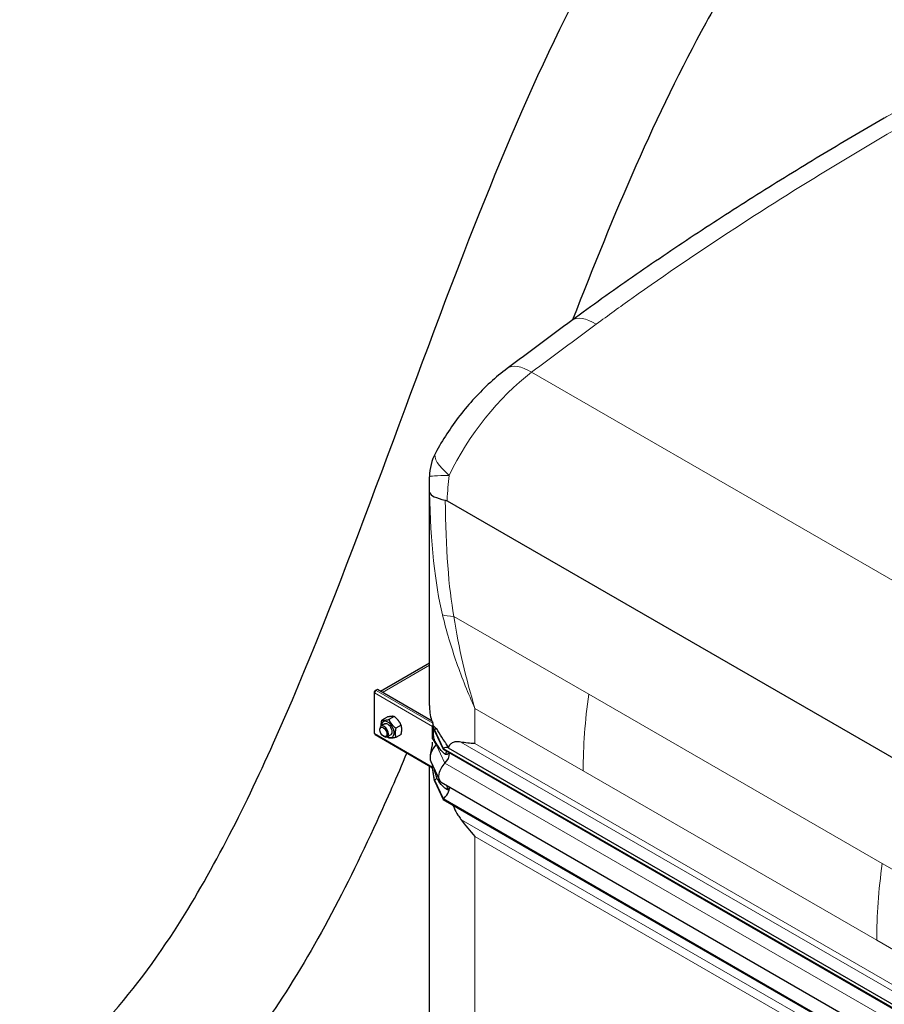
# Model space of a CAD drawing. Units: millimetres. Extents: x 0 to 15750, y 0 to 22275.
# Drawn here: x 2457 to 3290, y 10189 to 11138 of the extents above; entities that cross this region are included whole.
import ezdxf

# ---------------------------------------------------------------- set-up
doc = ezdxf.new("R2010")
doc.units = ezdxf.units.MM
doc.header["$LTSCALE"] = 75
doc.layers.add('Sichtbar (ISO)', color=7, linetype='Continuous', lineweight=25)
doc.layers.add('Sichtbar schmal (ISO)', color=7, linetype='Continuous', lineweight=25)
doc.layers.add('Tangential', color=7, linetype='Continuous', lineweight=9, true_color=0xbfbfbf)

msp = doc.modelspace()

# ---------------------------------------------------------------- linework, layer by layer
at = {"layer": 'Sichtbar (ISO)'}
for p, q in [((2851.47, 10477.17), (2851.47, 10693.08)), ((2868.51, 10674.42), (3452.44, 10337.29)), ((2804.27, 10490.8), (2851.47, 10518.05)), ((2801.33, 10492.5), (2799.91, 10491.68)), ((2854.02, 10462.07), (2801.33, 10492.5)), ((2798.12, 10489.93), (2798.12, 10450.74)), ((2798.71, 10490.98), (2799.91, 10491.68)), ((2798.71, 10490.75), (2798.71, 10490.98)), ((2799.23, 10490.68), (2798.71, 10490.98)), ((2799.12, 10490.51), (2798.71, 10490.75)), ((2799.91, 10491.42), (2799.91, 10491.68)), ((2799.91, 10491.68), (2800.12, 10491.56)), ((2810.82, 10465.88), (2805.68, 10462.92)), ((2817.54, 10466.48), (2812.4, 10463.52)), ((2803.66, 10453.53), (2803.66, 10454.41)), ((2808.44, 10459.2), (2804.9, 10457.16)), ((2824.26, 10458.13), (2819.12, 10455.16)), ((2854.57, 10457.68), (2854.76, 10457.79)), ((2854.57, 10457.19), (2854.57, 10457.68)), ((2856.34, 10453.49), (2854.57, 10457.68)), ((2854.57, 10456.86), (2854.57, 10457.19)), ((2856.34, 10452.68), (2854.57, 10457.19)), ((2854.57, 10450.33), (2854.57, 10456.86)), ((2854.76, 10457.79), (2854.83, 10457.83)), ((2854.83, 10457.83), (2855.18, 10458.03)), ((2799.12, 10449), (2854.57, 10416.99)), ((2807.14, 10447.5), (2807.9, 10447.06)), ((2814.44, 10448.81), (2810.9, 10446.77)), ((2824.26, 10449.17), (2819.12, 10446.2)), ((2854.57, 10444.73), (2854.57, 10450.33)), ((2856.34, 10453.49), (2856.34, 10452.68)), ((2856.34, 10453.49), (2864.64, 10435.61)), ((2856.34, 10452.68), (2864.64, 10434.79)), ((2864.64, 10435.61), (2864.64, 10434.79)), ((2864.64, 10435.61), (3413.68, 10118.62)), ((2869.64, 10436.11), (3418.12, 10119.44)), ((2864.64, 10434.79), (3413.68, 10117.8)), ((2851.47, 10146.49), (2851.47, 10418.78)), ((2852.76, 10423.02), (2861.06, 10405.14)), ((2854.57, 10417.67), (2854.57, 10419.13)), ((2854.57, 10417.34), (2854.57, 10417.67)), ((2854.57, 10416.85), (2854.57, 10417.34)), ((2856.34, 10405.12), (2854.57, 10417.34)), ((2856.34, 10404.3), (2854.57, 10416.85)), ((2856.34, 10405.12), (2856.34, 10404.3)), ((2856.34, 10405.12), (2864.64, 10387.23)), ((2856.34, 10404.3), (2864.64, 10386.42)), ((2862.88, 10403.07), (3411.92, 10086.08)), ((2864.64, 10387.23), (2864.64, 10386.42)), ((2864.64, 10387.23), (3413.68, 10070.24)), ((2864.64, 10386.42), (3413.68, 10069.43))]:
    msp.add_line(p, q, dxfattribs=at)
msp.add_arc((2901.5, 10696.95), 50, 151.92367, 179.18853, dxfattribs=at)
for centre, major_axis, ratio, start_param, end_param in [((3012.82, 7108.95), (-3519.12, -4514.54), 0.471627, 4.174155, 4.189268), ((2800.12, 10489.93), (-2, 0), 0.57735, 5.497787, 7.068583), ((2800.12, 10489.93), (-1, -1.73), 0.57735, 3.926991, 5.497787), ((2807.9, 10451.96), (3, -5.2), 0.57735, 5.49788, 10.210083), ((2811.44, 10454), (4.3, -7.45), 0.57735, 5.484535, 10.223428), ((2811.44, 10454), (3, -5.2), 0.57735, 6.274714, 9.433249), ((2855.98, 10457.68), (1, 1.73), 0.57735, 1.389244, 1.832596), ((2856.34, 10445.33), (-5, -8.66), 0.57735, 3.590217, 3.926991), ((2800.12, 10450.74), (-2, 0), 0.57735, 0, 0.785398), ((2800.12, 10450.74), (-1, -1.73), 0.57735, 5.497787, 6.283185), ((2860.58, 10431.35), (-6, -10.39), 0.57735, 4.216743, 5.897665), ((2856.34, 10445.33), (-4.5, -7.79), 0.57735, 1.07515, 1.161352), ((2864.64, 10427.45), (5, 8.66), 0.57735, 0, 0.785398), ((2864.64, 10427.45), (-4.5, -7.79), 0.57735, 1.07515, 2.356194), ((2868.88, 10413.46), (-6, -10.39), 0.57735, 4.216743, 6.283185), ((2856.34, 10412.46), (-4.5, -7.79), 0.57735, 0.785398, 1.161352), ((2864.64, 10394.58), (-4.5, -7.79), 0.57735, 0.785398, 2.373461)]:
    msp.add_ellipse(centre, major_axis=major_axis, ratio=ratio, start_param=start_param, end_param=end_param, dxfattribs=at)
msp.add_ellipse((2807.14, 10451.52), major_axis=(-2.46, 4.27), ratio=0.57735, dxfattribs=at)
for points, knots in [([(2456.64, 10104.76), (2482.69, 10119.8), (2507.74, 10139.93), (2558.98, 10192.92), (2583.49, 10225.45), (2640.53, 10313.72), (2672.04, 10375.69), (2766.42, 10586.48), (2823.27, 10755.25), (2938.8, 11052.86), (2991.45, 11170.76), (3057.44, 11273.51)], [0, 0, 0, 0, 11.051256, 11.051256, 23.376002, 23.376002, 42.68045, 42.68045, 85.619581, 85.619581, 123.633991, 123.633991, 123.633991, 123.633991]), ([(3137.21, 11169.38), (3130.57, 11158.03), (3124.12, 11146.62), (3070.05, 11047.75), (3028.94, 10950.79), (2989.44, 10848.83)], [202.268202, 202.268202, 202.268202, 202.268202, 205.853253, 205.853253, 233.171749, 233.171749, 233.171749, 233.171749]), ([(3289.89, 11043.41), (3269.23, 11031.48), (3248.66, 11019.36), (3207.71, 10994.69), (3187.34, 10982.15), (3146.83, 10956.63), (3126.7, 10943.65), (3086.71, 10917.23), (3066.86, 10903.79), (3027.49, 10876.41), (3007.97, 10862.47), (2988.65, 10848.25)], [58.37442, 58.37442, 58.37442, 58.37442, 66.291889, 66.291889, 74.209358, 74.209358, 82.126827, 82.126827, 90.044295, 90.044295, 97.961764, 97.961764, 97.961764, 97.961764]), ([(2926.5, 10802.1), (2920.91, 10797.92), (2915.48, 10793.4), (2904.97, 10783.8), (2899.89, 10778.72), (2890.11, 10768.08), (2885.43, 10762.52), (2876.52, 10751.04), (2872.3, 10745.11), (2864.41, 10732.98), (2860.74, 10726.78), (2857.38, 10720.49)], [0.1847089, 0.1847089, 0.1847089, 0.1847089, 0.3603194, 0.3603194, 0.53593, 0.53593, 0.7115406, 0.7115406, 0.8871511, 0.8871511, 1.0627617, 1.0627617, 1.0627617, 1.0627617]), ([(2851.47, 10693.08), (2851.47, 10693.38), (2851.47, 10693.68), (2851.47, 10694.29), (2851.47, 10694.6), (2851.48, 10695.21), (2851.48, 10695.51), (2851.48, 10696.13), (2851.49, 10696.43), (2851.49, 10697.05), (2851.5, 10697.35), (2851.5, 10697.66)], [25.5023076, 25.5023076, 25.5023076, 25.5023076, 25.5797092, 25.5797092, 25.6571109, 25.6571109, 25.7345126, 25.7345126, 25.8119143, 25.8119143, 25.889316, 25.889316, 25.889316, 25.889316]), ([(2851.67, 10682.39), (2851.67, 10682.39), (2851.67, 10682.39), (2851.98, 10681.01), (2853.51, 10679.64), (2858.74, 10677.15), (2862.32, 10676.04), (2866.73, 10675.12)], [-0.003797, -0.003797, -0.003797, -0.003797, 0, 0, 1.935312, 1.935312, 3.791085, 3.791085, 3.791085, 3.791085]), ([(2852.44, 10429.43), (2852.93, 10431.63), (2853.44, 10433.87), (2854.22, 10438.01), (2854.56, 10439.8), (2854.57, 10441.81), (2854.57, 10441.81), (2854.57, 10441.82), (2854.57, 10441.82), (2854.57, 10441.83), (2854.57, 10441.83), (2854.57, 10441.83), (2854.57, 10441.83), (2854.57, 10441.83), (2854.57, 10441.83), (2854.57, 10441.83)], [0, 0, 0, 0, 1.129013, 1.129013, 1.866914, 1.866914, 1.868594, 1.868594, 1.869475, 1.869475, 1.869916, 1.869916, 1.870136, 1.870136, 1.870191, 1.870191, 1.870191, 1.870191]), ([(2881.84, 10441.78), (2880.84, 10441.97), (2879.9, 10442.06), (2877.74, 10442.12), (2876.43, 10441.98), (2874.07, 10441.26), (2873.01, 10440.68), (2871.2, 10439.22), (2870.34, 10438.22), (2869.59, 10436.98)], [-5.526821, -5.526821, -5.526821, -5.526821, -5.012522, -5.012522, -4.245291, -4.245291, -3.478059, -3.478059, -2.639401, -2.639401, -2.639401, -2.639401]), ([(2829.73, 10431.33), (2820.21, 10408.75), (2810.54, 10386.61), (2768.84, 10295.32), (2734.23, 10229.75), (2676.33, 10146.97), (2655.64, 10121.34), (2610.48, 10076.04), (2587.01, 10057.55), (2562.71, 10043.53)], [270.165628, 270.165628, 270.165628, 270.165628, 276.490614, 276.490614, 296.909309, 296.909309, 307.012074, 307.012074, 317.313839, 317.313839, 317.313839, 317.313839]), ([(2867.84, 10432.94), (2867.77, 10432.7), (2867.69, 10432.44), (2867.4, 10431.39), (2867.2, 10430.55), (2867.03, 10429.67)], [-1.8637349, -1.8637349, -1.8637349, -1.8637349, -1.7390294, -1.7390294, -1.3515034, -1.3515034, -1.3515034, -1.3515034]), ([(2874.04, 10380.99), (2874.43, 10380.09), (2874.83, 10379.2), (2876.43, 10375.83), (2877.74, 10373.44), (2879.9, 10369.98), (2880.84, 10368.6), (2881.84, 10367.25)], [3.972243, 3.972243, 3.972243, 3.972243, 4.245291, 4.245291, 5.012522, 5.012522, 5.526821, 5.526821, 5.526821, 5.526821])]:
    msp.add_open_spline(points, degree=3, knots=knots, dxfattribs=at)
for points in [[(2866.73, 10675.12), (2867.32, 10675), (2867.92, 10674.76), (2868.51, 10674.42)], [(2895.4, 10440.24), (2890.68, 10440.53), (2886.1, 10441.01), (2881.84, 10441.78)], [(2868.21, 10399.99), (2868.5, 10398.53), (2868.83, 10397.05), (2869.19, 10395.59)], [(2881.84, 10367.25), (2886.1, 10361.51), (2890.68, 10355.97), (2895.4, 10350.8)]]:
    msp.add_open_spline(points, degree=3, dxfattribs=at)
for points, weights in [([(2817.54, 10466.48), (2815.3, 10466.83), (2810.82, 10465.88)], [1, 1.15470053838, 1]), ([(2824.26, 10458.13), (2822.02, 10462.95), (2817.54, 10466.48)], [1, 1.15470053838, 1]), ([(2805.11, 10457.28), (2804.98, 10459.67), (2805.68, 10462.92)], [1.07429482675, 1.09272359984, 1]), ([(2805.68, 10462.92), (2807.92, 10462.57), (2812.4, 10463.52)], [1, 1.15470053838, 1]), ([(2812.4, 10463.52), (2814.64, 10458.69), (2819.12, 10455.16)], [1, 1.15470053838, 1]), ([(2819.12, 10455.16), (2818, 10450.04), (2819.12, 10446.2)], [1, 1.15470053838, 1]), ([(2824.26, 10449.17), (2825.38, 10454.29), (2824.26, 10458.13)], [1, 1.15470053838, 1]), ([(2812.4, 10445.6), (2811.63, 10446.21), (2810.97, 10446.8)], [1, 1.02358148062, 1.03997376547]), ([(2819.12, 10446.2), (2814.64, 10445.26), (2812.4, 10445.6)], [1, 1.15470053838, 1])]:
    msp.add_rational_spline(points, weights, degree=2, dxfattribs=at)
at = {"layer": 'Sichtbar schmal (ISO)'}
msp.add_line((2855.18, 10458.03), (2855.18, 10458.56), dxfattribs=at)
for centre, major_axis, start_param, end_param in [((3001.47, 10477.17), (-150, 0), 0, 0.169939), ((2811.44, 10454), (3, -5.2), 0, 3.141593), ((3001.47, 10477.99), (-150, 0), 0.184804, 0.208821)]:
    msp.add_ellipse(centre, major_axis=major_axis, ratio=0.57735, start_param=start_param, end_param=end_param, dxfattribs=at)
msp.add_open_spline([(2853.71, 10462.26), (2853.68, 10462.35), (2853.66, 10462.44), (2853.63, 10462.52)], degree=3, dxfattribs=at)
for points, knots in [([(2855.18, 10458.56), (2855.14, 10458.72), (2855.1, 10458.88), (2854.94, 10459.42), (2854.83, 10459.76), (2854.73, 10460.03)], [0.2399559, 0.2399559, 0.2399559, 0.2399559, 0.2966274, 0.2966274, 0.4426282, 0.4426282, 0.4426282, 0.4426282]), ([(2858.67, 10454.38), (2857.97, 10454.98), (2857.32, 10455.57), (2856.49, 10456.39), (2856.26, 10456.62), (2855.93, 10456.96), (2855.8, 10457.09), (2855.62, 10457.26), (2855.56, 10457.33), (2855.42, 10457.45), (2855.38, 10457.48), (2855.33, 10457.53), (2855.31, 10457.55), (2855.28, 10457.58), (2855.27, 10457.6), (2855.26, 10457.65), (2855.25, 10457.68), (2855.22, 10457.79), (2855.2, 10457.88), (2855.18, 10458.03)], [-0.8206643, -0.8206643, -0.8206643, -0.8206643, -0.459789, -0.459789, -0.3151432, -0.3151432, -0.2317564, -0.2317564, -0.1859024, -0.1859024, -0.1342012, -0.1342012, -0.0991135, -0.0991135, -0.0733804, -0.0733804, -0.0457911, -0.0457911, 0, 0, 0, 0]), ([(2869.59, 10436.98), (2869.16, 10437.7), (2868.71, 10438.42), (2867.55, 10440.23), (2866.84, 10441.29), (2864.35, 10445.05), (2862.47, 10447.88), (2860.05, 10451.91), (2859.33, 10453.16), (2858.67, 10454.38)], [9.58389, 9.58389, 9.58389, 9.58389, 9.858183, 9.858183, 10.297114, 10.297114, 11.607353, 11.607353, 12.207905, 12.207905, 12.207905, 12.207905]), ([(2858.67, 10439.84), (2858.21, 10440.47), (2857.75, 10441.16), (2857.01, 10442.4), (2856.69, 10443), (2856.31, 10443.93), (2856.2, 10444.26), (2856.02, 10444.87), (2855.95, 10445.16), (2855.81, 10445.83), (2855.76, 10446.2), (2855.66, 10447.1), (2855.6, 10447.78), (2855.55, 10449.37), (2855.55, 10450.04), (2855.56, 10451.25), (2855.58, 10451.85), (2855.65, 10452.95), (2855.71, 10453.34), (2855.8, 10453.73), (2855.83, 10453.82), (2855.86, 10453.9)], [-6.293016, -6.293016, -6.293016, -6.293016, -5.384138, -5.384138, -4.631939, -4.631939, -4.231304, -4.231304, -3.923642, -3.923642, -3.57373, -3.57373, -3.073203, -3.073203, -2.714713, -2.714713, -2.356691, -2.356691, -1.95924, -1.95924, -1.809732, -1.809732, -1.809732, -1.809732]), ([(2867.03, 10429.67), (2866.45, 10430.1), (2865.89, 10430.58), (2863.69, 10432.63), (2861.98, 10434.71), (2859.84, 10437.9), (2859.23, 10438.87), (2858.67, 10439.84)], [1.158592, 1.158592, 1.158592, 1.158592, 1.526106, 1.526106, 2.743113, 2.743113, 3.252151, 3.252151, 3.252151, 3.252151]), ([(2870.52, 10435.59), (2870.39, 10435.82), (2870.24, 10436.05), (2869.93, 10436.51), (2869.77, 10436.75), (2869.59, 10436.98)], [2.8738822, 2.8738822, 2.8738822, 2.8738822, 2.9500171, 2.9500171, 3.0306008, 3.0306008, 3.0306008, 3.0306008]), ([(2870.34, 10431.5), (2870.17, 10431.05), (2869.89, 10430.68), (2869.01, 10430), (2868.32, 10429.79), (2867.43, 10429.69), (2867.24, 10429.67), (2867.03, 10429.67)], [2.5753775, 2.5753775, 2.5753775, 2.5753775, 2.8271176, 2.8271176, 3.1958504, 3.1958504, 3.297618, 3.297618, 3.297618, 3.297618]), ([(2858.67, 10406.98), (2858.17, 10408.52), (2857.69, 10410.09), (2856.92, 10412.86), (2856.6, 10414.09), (2856.35, 10415.24), (2856.34, 10415.28), (2856.33, 10415.33)], [-8.021134, -8.021134, -8.021134, -8.021134, -6.519358, -6.519358, -5.222754, -5.222754, -5.175061, -5.175061, -5.175061, -5.175061]), ([(2869.19, 10395.59), (2869.15, 10395.6), (2869.12, 10395.61), (2868.5, 10395.85), (2867.85, 10396.23), (2866.57, 10397.14), (2865.94, 10397.67), (2863.69, 10399.77), (2861.98, 10401.85), (2859.84, 10405.04), (2859.23, 10406), (2858.67, 10406.98)], [0.693071, 0.693071, 0.693071, 0.693071, 0.717572, 0.717572, 1.121839, 1.121839, 1.526106, 1.526106, 2.743113, 2.743113, 3.252151, 3.252151, 3.252151, 3.252151]), ([(2870.52, 10398.66), (2870.51, 10398.42), (2870.49, 10398.19), (2870.39, 10397.52), (2870.26, 10397.11), (2869.93, 10396.39), (2869.68, 10396.04), (2869.32, 10395.7), (2869.26, 10395.64), (2869.19, 10395.59)], [2.2417065, 2.2417065, 2.2417065, 2.2417065, 2.3159665, 2.3159665, 2.4604868, 2.4604868, 2.6236967, 2.6236967, 2.6584014, 2.6584014, 2.6584014, 2.6584014])]:
    msp.add_open_spline(points, degree=3, knots=knots, dxfattribs=at)
at = {"layer": 'Tangential'}
for p, q in [((2949.99, 10798.47), (3531.34, 10462.83)), ((3005.07, 10487.89), (2875.08, 10562.94)), ((2851.47, 10515.82), (2806.2, 10489.68)), ((2798.71, 10489.11), (2798.71, 10449.92)), ((2854.57, 10456.86), (2798.71, 10489.11)), ((2854.73, 10460.03), (2800.12, 10491.56)), ((3287.92, 10324.59), (3005.07, 10487.89)), ((2895.4, 10474.11), (2895.4, 10440.24)), ((2895.4, 10474.11), (2999.7, 10413.9)), ((2853.63, 10462.52), (2853.44, 10462.41)), ((2798.71, 10449.92), (2854.57, 10417.67)), ((2858.15, 10439.33), (2854.57, 10444.73)), ((2858.15, 10439.33), (2866.45, 10421.45)), ((2881.84, 10441.78), (3402.42, 10141.22)), ((3386.84, 10156.51), (2895.4, 10440.24)), ((2866.45, 10421.45), (3415.5, 10104.46)), ((2999.7, 10413.9), (3282.55, 10250.6)), ((2881.84, 10367.25), (3402.42, 10066.69)), ((2895.4, 10350.8), (2895.4, 10109.56)), ((3386.84, 10067.07), (2895.4, 10350.8)), ((3417.91, 10249.54), (3287.92, 10324.59)), ((3282.55, 10250.6), (3386.84, 10190.38))]:
    msp.add_line(p, q, dxfattribs=at)
for centre, major_axis, ratio, start_param, end_param in [((2998.49, 6985.1), (3546.68, 4637.09), 0.470253, 1.016226, 1.031194), ((3018.28, 10807.98), (-29.63, 40.28), 0.454125, 5.43787, 6.283185), ((2956.48, 10762.09), (-29.98, 40.01), 0.442564, 5.433414, 6.283185), ((2957.21, 10696.41), (86.79, 122.91), 0.506339, 1.016385, 1.894438), ((2901.5, 10696.95), (-44.12, 23.53), 0.308875, 0, 0.971377), ((2901.5, 10696.95), (-49.99, 0.71), 0.040401, 5.378983, 6.283185), ((3001.47, 11030.55), (-97.67, -527.44), 0.215845, 5.472585, 5.834951), ((2966.65, 11017.54), (-66.24, -505.44), 0.148223, 5.47595, 5.849853), ((2909.9, 10575.95), (-49.19, -8.94), 0.193034, 0.340928, 0.750023), ((3353.25, 10618.02), (250, 433.01), 0.57735, 2.181661, 2.356194), ((3636.1, 10454.72), (-250, -433.01), 0.57735, 5.323254, 5.497787)]:
    msp.add_ellipse(centre, major_axis=major_axis, ratio=ratio, start_param=start_param, end_param=end_param, dxfattribs=at)
for points, knots in [([(3012.31, 10844.77), (3023.69, 10853.14), (3035.15, 10861.43), (3079.25, 10892.8), (3112.36, 10915.29), (3179.42, 10959.05), (3213.36, 10980.31), (3281.86, 11021.7), (3316.42, 11041.83), (3413.31, 11096.41), (3476.13, 11129.69), (3571.17, 11177.49), (3603.2, 11193.16), (3662.72, 11221.54), (3690.22, 11234.37), (3736.74, 11255.62), (3755.74, 11264.18), (3774.75, 11272.61)], [-97.961764, -97.961764, -97.961764, -97.961764, -93.244186, -93.244186, -79.91892, -79.91892, -66.593654, -66.593654, -53.268388, -53.268388, -29.478662, -29.478662, -17.426348, -17.426348, -7.097631, -7.097631, 0.032676, 0.032676, 0.032676, 0.032676]), ([(3774.75, 11272.61), (3754.79, 11264.89), (3734.83, 11257), (3685.99, 11237.22), (3657.11, 11225.13), (3594.67, 11198.07), (3561.09, 11182.93), (3461.55, 11136.15), (3395.92, 11102.79), (3317.46, 11059.18), (3303.65, 11051.35), (3289.89, 11043.41)], [-0.032676, -0.032676, -0.032676, -0.032676, 7.097631, 7.097631, 17.426348, 17.426348, 29.478662, 29.478662, 53.268388, 53.268388, 58.37442, 58.37442, 58.37442, 58.37442]), ([(2868.51, 10674.42), (2868.53, 10674.76), (2868.55, 10675.1), (2869.01, 10683.3), (2869.67, 10691.2), (2870.61, 10698.98)], [24.164928, 24.164928, 24.164928, 24.164928, 24.236497, 24.236497, 25.889316, 25.889316, 25.889316, 25.889316]), ([(2864.11, 10564.36), (2867.9, 10548.78), (2872.47, 10533.42), (2882.96, 10503.29), (2888.89, 10488.52), (2895.4, 10474.11)], [0, 0, 0, 0, 4.322463, 4.322463, 8.644927, 8.644927, 8.644927, 8.644927]), ([(2895.4, 10474.11), (2891.06, 10488.45), (2887.15, 10503.06), (2880.34, 10532.71), (2877.43, 10547.75), (2875.08, 10562.94)], [-8.644927, -8.644927, -8.644927, -8.644927, -4.322463, -4.322463, 0, 0, 0, 0])]:
    msp.add_open_spline(points, degree=3, knots=knots, dxfattribs=at)
msp.add_open_spline([(2851.47, 10693.08), (2851.47, 10689.49), (2851.54, 10685.92), (2851.67, 10682.39)], degree=3, dxfattribs=at)

doc.saveas('drawing.dxf')
